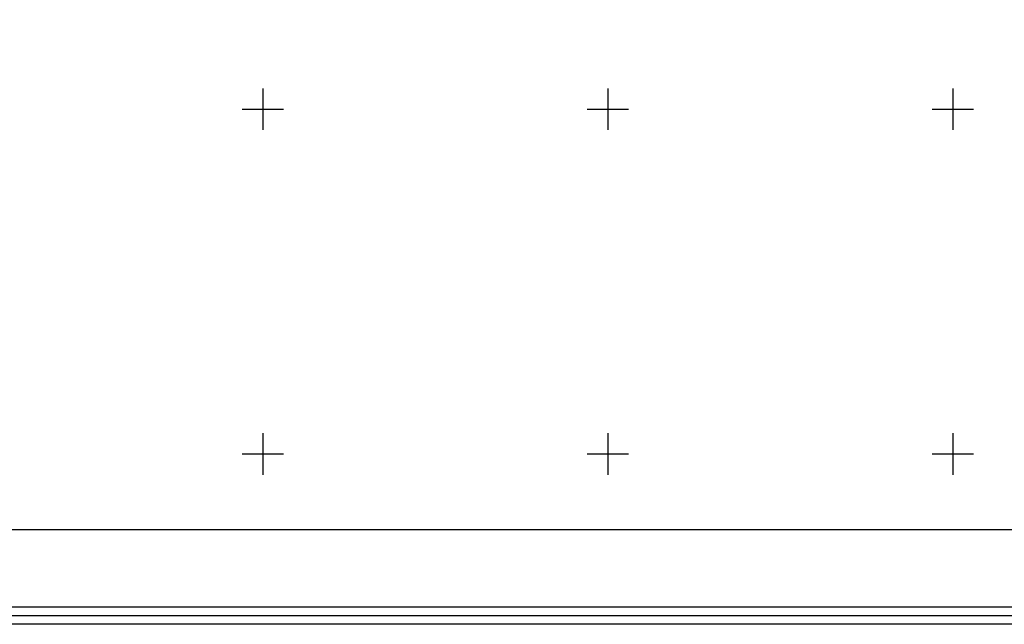
# Model space of a CAD drawing. Units: millimetres. Extents: x 632144 to 633394, y 2617151 to 2617961.
# Drawn here: x 632430 to 632715, y 2617151 to 2617326 of the extents above; entities that cross this region are included whole.
import ezdxf

# ---------------------------------------------------------------- set-up
doc = ezdxf.new("R2010")
doc.units = ezdxf.units.MM
doc.header["$LTSCALE"] = 20
doc.layers.add('CVL_RETUTM', color=8, linetype='Continuous')
doc.layers.add('SOLAPA', color=7, linetype='Continuous')

msp = doc.modelspace()

# ---------------------------------------------------------------- linework, layer by layer
at = {"layer": 'CVL_RETUTM', "color": 8, "linetype": 'Continuous'}
for p, q in [((632500, 2617306), (632500, 2617294)), ((632600, 2617306), (632600, 2617294)), ((632700, 2617306), (632700, 2617294)), ((632494, 2617300), (632506, 2617300)), ((632594, 2617300), (632606, 2617300)), ((632694, 2617300), (632706, 2617300)), ((632500, 2617206), (632500, 2617194)), ((632600, 2617206), (632600, 2617194)), ((632700, 2617206), (632700, 2617194)), ((632494, 2617200), (632506, 2617200)), ((632594, 2617200), (632606, 2617200)), ((632694, 2617200), (632706, 2617200))]:
    msp.add_line(p, q, dxfattribs=at)
at = {"layer": 'SOLAPA'}
msp.add_line((633229.87, 2617178), (632165.08, 2617178), dxfattribs=at)
at = {"layer": 'SOLAPA', "flags": 128}
for points in [[(632144.12, 2617960.61), (633394.12, 2617960.61), (633394.12, 2617150.61), (632144.12, 2617150.61)], [(632146.62, 2617958.11), (633391.62, 2617958.11), (633391.62, 2617153.11), (632146.62, 2617153.11)], [(632149.12, 2617955.61), (633389.12, 2617955.61), (633389.12, 2617155.61), (632149.12, 2617155.61)]]:
    msp.add_lwpolyline(points, close=True, dxfattribs=at)

doc.saveas('drawing.dxf')
